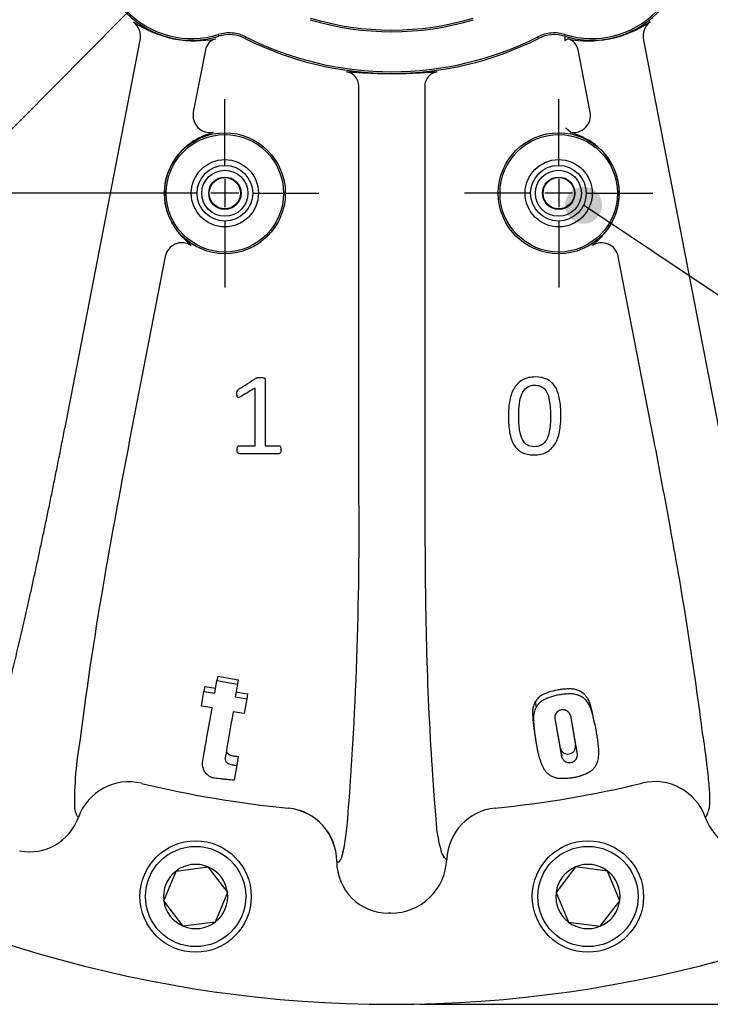
# Model space of a CAD drawing. Units: millimetres. Extents: x 0 to 594, y 0 to 420.
# Drawn here: x 95 to 126, y 84 to 129 of the extents above; entities that cross this region are included whole.
import ezdxf
from ezdxf.lldxf.tags import DXFTag

# ---------------------------------------------------------------- set-up
doc = ezdxf.new("R2010")
doc.units = ezdxf.units.MM
for name, color, linetype in [('1801100', 7, 'Continuous'), ('3314002', 7, 'Continuous'), ('Default', 7, 'Continuous'), ('DV3_Default', 7, 'Continuous')]:
    doc.layers.add(name, color=color, linetype=linetype)
doc.styles.add('SEACAD_Solid_Edge_ISO', font='seiso.ttf')
tags = doc.linetypes.add('CENTER2', pattern=[28.575, 19.05, -3.175, 3.175, -3.175]).pattern_tags.tags
tags[10:11] = [DXFTag(74, 4), DXFTag(75, 0), DXFTag(340, '0'), DXFTag(46, 0.0), DXFTag(50, 0.0), DXFTag(44, 0.0), DXFTag(45, 0.0)]
tags[8:9] = [DXFTag(74, 4), DXFTag(75, 0), DXFTag(340, '0'), DXFTag(46, 0.0), DXFTag(50, 0.0), DXFTag(44, 0.0), DXFTag(45, 0.0)]
tags[6:7] = [DXFTag(74, 4), DXFTag(75, 0), DXFTag(340, '0'), DXFTag(46, 0.0), DXFTag(50, 0.0), DXFTag(44, 0.0), DXFTag(45, 0.0)]
tags[4:5] = [DXFTag(74, 4), DXFTag(75, 0), DXFTag(340, '0'), DXFTag(46, 0.0), DXFTag(50, 0.0), DXFTag(44, 0.0), DXFTag(45, 0.0)]
tags = doc.linetypes.add('HIDDEN2', pattern=[4.7625, 3.175, -1.5875]).pattern_tags.tags
tags[6:7] = [DXFTag(74, 4), DXFTag(75, 0), DXFTag(340, '0'), DXFTag(46, 0.0), DXFTag(50, 0.0), DXFTag(44, 0.0), DXFTag(45, 0.0)]
tags[4:5] = [DXFTag(74, 4), DXFTag(75, 0), DXFTag(340, '0'), DXFTag(46, 0.0), DXFTag(50, 0.0), DXFTag(44, 0.0), DXFTag(45, 0.0)]
doc.dimstyles.new('ANSI_(mm)_Dual_Dimension', dxfattribs={"dimtxt": 2.5, "dimasz": 2.5, "dimexe": 1.25, "dimexo": 1.25, "dimgap": 1.25, "dimtad": 0, "dimtih": 1, "dimtoh": 1, "dimlfac": 2, "dimdsep": 46, "dimtxsty": 'SEACAD_Solid_Edge_ISO', "dimblk1": '_SE_FILLED', "dimblk2": '_SE_FILLED', "dimsah": 1, "dimcen": 1.25, "dimadec": 0, "dimazin": 0, "dimtfac": 1, "dimtofl": 0, "dimtmove": 0, "dimatfit": 3, "dimfxl": 1, "dimtolj": 1, "dimarcsym": 0})

# ---------------------------------------------------------------- blocks, each defined once
blk = doc.blocks.new('SEANNOT_GROUP')
at = {"layer": 'Default', "linetype": 'Continuous'}
h = blk.add_hatch(color=7, dxfattribs=at)
edge = h.paths.add_edge_path()
edge.add_ellipse((120.058, 120.187), major_axis=(0.833, 0), ratio=1, start_angle=0, end_angle=360)
at = {"layer": 'Default', "color": 7, "linetype": 'Continuous'}
blk.add_lwpolyline([(155.313, 96.646), (120.058, 120.187)], dxfattribs=at)
blk = doc.blocks.new('SEANNOT_GROUP11')
at = {"layer": 'Default', "color": 7, "linetype": 'Continuous'}
blk.add_lwpolyline([(69.118, 98.139), (108.358, 137.731)], dxfattribs=at)
blk = doc.blocks.new('SE7')
at = {"layer": '1801100', "color": 7, "linetype": 'Continuous'}
for p, q in [((103.648, 127.849), (103.671, 127.775)), ((119.215, 127.775), (119.213, 127.577)), ((119.215, 127.775), (119.238, 127.849)), ((96.76, 110.213), (100.138, 127.592)), ((101.641, 127.663), (101.728, 127.646)), ((104.888, 127.744), (104.853, 127.675)), ((118.033, 127.675), (117.998, 127.744)), ((119.213, 127.577), (119.354, 127.654)), ((121.207, 127.655), (121.245, 127.663)), ((122.747, 127.596), (126.126, 110.213)), ((103.069, 127.163), (102.524, 124.359)), ((120.359, 124.361), (119.814, 127.162)), ((111.422, 126.097), (111.464, 126.097)), ((109.962, 107.453), (109.962, 125.54)), ((112.924, 125.54), (112.924, 107.453)), ((119.468, 123.468), (119.26, 123.653)), ((101.266, 117.887), (99.665, 109.649)), ((123.219, 109.648), (121.618, 117.883)), ((105.301, 109.392), (105.301, 111.981)), ((103.623, 99.045), (103.587, 98.854)), ((103.623, 99.045), (104.536, 98.884)), ((103.05, 98.586), (103.005, 98.361)), ((103.05, 98.586), (103.527, 98.502)), ((103.485, 98.277), (103.587, 98.854)), ((103.587, 98.854), (104.504, 98.692)), ((104.504, 98.692), (104.403, 98.116)), ((104.536, 98.884), (104.504, 98.692)), ((102.888, 97.703), (103.005, 98.361)), ((103.005, 98.361), (103.485, 98.277)), ((104.44, 98.341), (104.964, 98.248)), ((104.964, 98.248), (104.93, 98.022)), ((103.368, 97.618), (102.888, 97.703)), ((104.403, 98.116), (104.93, 98.022)), ((104.93, 98.022), (104.814, 97.363)), ((117.887, 97.886), (117.924, 97.639)), ((104.814, 97.363), (104.319, 97.451)), ((119.465, 97.26), (119.699, 95.928)), ((119.467, 97.26), (119.769, 95.549)), ((119.081, 95.437), (118.781, 97.14)), ((119.017, 95.817), (118.784, 97.139)), ((120.576, 96.85), (120.51, 97.165)), ((117.853, 96.536), (117.86, 96.492)), ((117.865, 96.454), (117.901, 96.208)), ((119.699, 95.928), (119.769, 95.549)), ((119.017, 95.817), (119.081, 95.437)), ((104.474, 95.044), (104.357, 94.372)), ((104.535, 95.441), (104.474, 95.044)), ((106.795, 93.121), (106.796, 93.124)), ((125.58, 92.767), (125.529, 92.709)), ((109.293, 91.321), (109.224, 91.13)), ((113.7, 91.07), (113.662, 91.156)), ((113.7, 91.07), (113.812, 90.891)), ((113.812, 90.891), (113.7, 91.07)), ((108.973, 90.731), (108.968, 90.73)), ((111.353, 88.406), (111.339, 88.403)), ((111.367, 88.403), (111.353, 88.406)), ((111.339, 88.403), (111.299, 88.403)), ((111.367, 88.403), (111.339, 88.403)), ((111.402, 88.403), (111.367, 88.403))]:
    blk.add_line(p, q, dxfattribs=at)
for centre, radius in [((103.943, 120.725), 2.716), ((103.943, 120.725), 2.638), ((118.943, 120.725), 2.716), ((118.943, 120.725), 2.638), ((103.943, 120.725), 1.509), ((118.943, 120.725), 1.509), ((103.943, 120.725), 1.034), ((118.929, 120.725), 1.034), ((103.943, 120.725), 0.727), ((103.943, 120.725), 0.703), ((118.944, 120.725), 0.727), ((118.943, 120.725), 0.703)]:
    blk.add_circle(centre, radius, dxfattribs=at)
at = {"layer": '1801100', "color": 7, "linetype": 'HIDDEN2'}
for centre in [(103.943, 120.725), (118.929, 120.725)]:
    blk.add_circle(centre, 1.25, dxfattribs=at)
at = {"layer": '1801100', "color": 7, "linetype": 'Continuous'}
for centre, radius, start, end in [((102.451, 131.736), 4.145, 162.8882, 287.1118), ((102.451, 131.736), 4.067, 162.8882, 287.1118), ((120.435, 131.736), 4.145, 252.8882, 17.1118), ((120.435, 131.736), 4.067, 252.8882, 17.1118), ((102.612, 132.498), 4.931, 235.6614, 258.6451), ((111.443, 140.727), 12.752, 253.2502, 286.7498), ((111.443, 140.727), 12.675, 253.2502, 286.7498), ((120.301, 132.435), 4.864, 281.1977, 304.4642), ((104.138, 126.259), 1.586, 63.2006, 107.1225), ((118.748, 126.259), 1.586, 72.8775, 116.7994), ((102.604, 132.528), 4.959, 259.8244, 280.7543), ((111.443, 140.727), 14.622, 243.2112, 296.7888), ((111.443, 140.727), 14.544, 243.2112, 296.7888), ((120.277, 132.52), 4.952, 259.2568, 280.8226), ((111.443, 140.727), 56.413, 205.9636, 334.0364), ((381.91, 54.715), 287.542, 168.98622, 170.21495), ((-169.405, 52.754), 298.104, 10.2283, 11.00272), ((-52.946, 105.552), 162.92, 355.29613, 0.66852), ((406.579, 107.445), 293.655, 179.99847, 180.70242), ((-44.445, 74.474), 171.275, 7.32147, 10.50068), ((244.707, 77.795), 148.413, 169.99314, 172.86474), ((255.605, 104.25), 142.66, 180.16246, 184.58987), ((112.849, 93.407), 15.663, 169.6181, 181.1144), ((119.355, 95.894), 0.347, 192.9933, 5.5547), ((99.63, 91.891), 2.41, 76.4729, 160.2854), ((111.427, 140.724), 47.828, 256.4159, 264.4416), ((111.429, 140.719), 47.821, 275.5876, 283.6245), ((123.259, 91.901), 2.41, 19.5943, 103.5688), ((99.362, 93.548), 2.218, 191.5842, 194.9964), ((97.88, 93.125), 0.677, 192.8685, 212.0721), ((106.559, 90.724), 2.409, 0.1313, 84.3921), ((121.19, 93.177), 7.795, 182.5218, 195.0255), ((116.323, 90.727), 2.41, 95.655, 177.7585), ((125.019, 93.119), 0.662, 327.8588, 346.838), ((123.546, 93.543), 2.194, 344.7995, 348.468), ((95.166, 93.493), 2.333, 259.0494, 340.232), ((97.634, 93.007), 0.407, 216.4416, 228.0516), ((127.724, 93.491), 2.33, 199.6084, 280.9554), ((100.32, 93.123), 9.152, 348.6427, 354.162), ((111.301, 90.736), 2.333, 180.1627, 269.9509), ((109.054, 90.831), 0.129, 230.786, 265.0224), ((111.399, 90.921), 2.517, 270.0631, 357.7282), ((114.001, 91.058), 0.252, 226.8515, 231.0674), ((114.027, 91.097), 0.298, 231.8415, 247.8529)]:
    blk.add_arc(centre, radius, start, end, dxfattribs=at)
for centre, major_axis, ratio, start_param, end_param in [((99.299, 127.755), (-0.031, 0.856), 0.998556, 4.48428, 5.576177), ((123.58, 127.758), (0.032, 0.849), 0.998555, 0.706881, 1.799544), ((103.691, 127.042), (0.272, 0.574), 0.998539, 0.70227, 1.821727), ((119.192, 127.041), (-0.272, 0.574), 0.99854, 4.461859, 5.580829), ((109.328, 125.54), (-0.299, 0.56), 0.99824, 4.223032, 5.653893), ((113.558, 125.54), (0.299, 0.56), 0.99824, 0.629292, 2.060154), ((103.271, 124.213), (-0.461, 0.607), 0.996917, 0.730248, 2.680624), ((119.612, 124.216), (0.461, 0.607), 0.996922, 3.602966, 5.552208), ((102.013, 117.742), (-0.655, -0.39), 0.996917, 3.602561, 5.552938), ((120.871, 117.738), (0.655, -0.39), 0.996922, 0.730977, 2.68022), ((106.563, 90.731), (-2.039, 1.291), 0.995234, 3.708106, 5.17752)]:
    blk.add_ellipse(centre, major_axis=major_axis, ratio=ratio, start_param=start_param, end_param=end_param, dxfattribs=at)
for points, degree, knots in [([(104.888, 127.744), (104.792, 127.792), (104.693, 127.831), (104.49, 127.888), (104.384, 127.908), (104.172, 127.926), (104.067, 127.924), (103.856, 127.902), (103.75, 127.88), (103.648, 127.849)], 3, [0, 0, 0, 0, 0.25, 0.25, 0.5, 0.5, 0.75, 0.75, 1, 1, 1, 1]), ([(119.238, 127.849), (119.136, 127.88), (119.032, 127.902), (118.821, 127.924), (118.714, 127.926), (118.502, 127.908), (118.398, 127.889), (118.194, 127.831), (118.094, 127.792), (117.998, 127.744)], 3, [0, 0, 0, 0, 0.25, 0.25, 0.5, 0.5, 0.75, 0.75, 1, 1, 1, 1]), ([(109.416, 126.168), (109.418, 126.169), (109.422, 126.171), (109.433, 126.173), (109.449, 126.174), (109.468, 126.174), (109.492, 126.175), (109.52, 126.174), (109.552, 126.173), (109.625, 126.17), (109.765, 126.162), (110.012, 126.146), (110.311, 126.128), (110.598, 126.114), (110.843, 126.106), (111.032, 126.101), (111.226, 126.098), (111.356, 126.097), (111.422, 126.097)], 3, [0, 0, 0, 0, 0.031337, 0.062458, 0.093424, 0.124299, 0.155146, 0.186028, 0.217009, 0.248151, 0.373472, 0.498013, 0.623611, 0.748282, 0.811708, 0.874367, 0.936912, 1, 1, 1, 1]), ([(111.464, 126.097), (111.497, 126.097), (111.563, 126.097), (111.66, 126.098), (111.757, 126.1), (111.853, 126.101), (111.947, 126.104), (112.041, 126.106), (112.134, 126.109), (112.315, 126.116), (112.574, 126.128), (112.873, 126.146), (113.121, 126.162), (113.276, 126.171), (113.368, 126.174), (113.42, 126.175), (113.456, 126.173), (113.466, 126.17), (113.471, 126.168)], 3, [0, 0, 0, 0, 0.031598, 0.062982, 0.09423, 0.125426, 0.15665, 0.187985, 0.219511, 0.251308, 0.376016, 0.501668, 0.626128, 0.751383, 0.813621, 0.875463, 0.93742, 1, 1, 1, 1]), ([(103.415, 123.466), (103.406, 123.46), (103.389, 123.45), (103.276, 123.409), (103.006, 123.32), (102.514, 123.074), (102.078, 122.731), (101.756, 122.363), (101.516, 121.978), (101.359, 121.604), (101.251, 121.183), (101.201, 120.668), (101.27, 120.129), (101.432, 119.646), (101.64, 119.238), (101.919, 118.866), (102.151, 118.635), (102.298, 118.504), (102.372, 118.439), (102.414, 118.399), (102.423, 118.387), (102.427, 118.381)], 3, [0, 0, 0, 0, 0.036164, 0.071708, 0.164235, 0.24234, 0.306879, 0.361555, 0.410551, 0.462079, 0.499768, 0.559336, 0.638475, 0.683589, 0.734847, 0.799848, 0.86505, 0.904219, 0.944762, 0.972237, 1, 1, 1, 1]), ([(120.458, 118.378), (120.464, 118.386), (120.476, 118.402), (120.562, 118.48), (120.772, 118.657), (121.13, 119.057), (121.412, 119.535), (121.58, 120.003), (121.682, 120.568), (121.651, 121.252), (121.423, 121.898), (121.116, 122.384), (120.785, 122.754), (120.345, 123.091), (119.864, 123.327), (119.603, 123.413), (119.494, 123.452), (119.477, 123.463), (119.468, 123.468)], 3, [0, 0, 0, 0, 0.035737, 0.070883, 0.161964, 0.239965, 0.305029, 0.360378, 0.410021, 0.500135, 0.590224, 0.639733, 0.695325, 0.760148, 0.838107, 0.929123, 0.964264, 1, 1, 1, 1]), ([(105.301, 111.981), (105.081, 111.85), (104.862, 111.719), (104.642, 111.588), (104.611, 111.57), (104.582, 111.561), (104.542, 111.554), (104.526, 111.557), (104.514, 111.568), (104.501, 111.58), (104.492, 111.599), (104.489, 111.626), (104.486, 111.652), (104.482, 111.684), (104.482, 111.755), (104.483, 111.78), (104.489, 111.823), (104.492, 111.84), (104.497, 111.854), (104.502, 111.869), (104.511, 111.881), (104.52, 111.891), (104.529, 111.901), (104.542, 111.912), (104.559, 111.922), (104.821, 112.089), (105.081, 112.257), (105.343, 112.425), (105.349, 112.429), (105.358, 112.434), (105.38, 112.44), (105.392, 112.445), (105.408, 112.448), (105.424, 112.451), (105.442, 112.454), (105.463, 112.454), (105.485, 112.454), (105.511, 112.456), (105.584, 112.456), (105.619, 112.454), (105.647, 112.451), (105.675, 112.448), (105.698, 112.442), (105.729, 112.429), (105.74, 112.422), (105.745, 112.412)], 3, [0, 0, 0, 0, 0.290365, 0.290365, 0.290365, 0.316399, 0.316399, 0.342434, 0.342434, 0.342434, 0.366559, 0.366559, 0.366559, 0.402825, 0.402825, 0.428345, 0.428345, 0.453866, 0.453866, 0.453866, 0.470543, 0.470543, 0.470543, 0.48935, 0.48935, 0.48935, 0.841917, 0.841917, 0.841917, 0.85504, 0.85504, 0.868163, 0.868163, 0.868163, 0.889407, 0.889407, 0.889407, 0.919081, 0.919081, 0.959139, 0.959139, 0.959139, 0.97957, 0.97957, 1, 1, 1, 1]), ([(105.745, 112.412), (105.751, 112.403), (105.752, 112.392), (105.752, 112.383), (105.752, 111.386), (105.752, 110.389), (105.752, 109.392)], 3, [0, 0, 0, 0, 0.010199, 0.010199, 0.010199, 1, 1, 1, 1]), ([(119.04, 110.735), (119.04, 110.474), (119.018, 110.236), (118.978, 110.021), (118.937, 109.804), (118.868, 109.619), (118.676, 109.31), (118.551, 109.189), (118.242, 109.019), (118.052, 108.977), (117.611, 108.977), (117.43, 109.014), (117.283, 109.092), (117.138, 109.168), (117.019, 109.279), (116.931, 109.427), (116.842, 109.576), (116.778, 109.758), (116.739, 109.974), (116.701, 110.191), (116.682, 110.438), (116.682, 110.978), (116.704, 111.216), (116.745, 111.434), (116.787, 111.649), (116.857, 111.834), (116.951, 111.99), (117.045, 112.145), (117.171, 112.266), (117.48, 112.436), (117.67, 112.477), (118.109, 112.477), (118.291, 112.44), (118.437, 112.363), (118.583, 112.285), (118.703, 112.174), (118.791, 112.027), (118.88, 111.879), (118.945, 111.697), (119.02, 111.264), (119.04, 111.015), (119.04, 110.735)], 3, [0, 0, 0, 0, 0.074548, 0.074548, 0.074548, 0.134489, 0.134489, 0.19443, 0.19443, 0.254372, 0.254372, 0.310643, 0.310643, 0.310643, 0.361833, 0.361833, 0.361833, 0.42237, 0.42237, 0.42237, 0.501777, 0.501777, 0.574639, 0.574639, 0.574639, 0.636572, 0.636572, 0.636572, 0.695346, 0.695346, 0.75412, 0.75412, 0.810462, 0.810462, 0.810462, 0.861747, 0.861747, 0.861747, 0.930874, 0.930874, 1, 1, 1, 1]), ([(118.576, 110.704), (118.576, 110.873), (118.57, 111.026), (118.557, 111.16), (118.545, 111.296), (118.526, 111.415), (118.503, 111.519), (118.48, 111.621), (118.449, 111.711), (118.41, 111.785), (118.372, 111.858), (118.328, 111.921), (118.223, 112.017), (118.163, 112.052), (118.027, 112.095), (117.951, 112.106), (117.868, 112.108), (117.718, 112.111), (117.597, 112.072), (117.504, 112.001), (117.412, 111.931), (117.338, 111.836), (117.285, 111.712), (117.233, 111.589), (117.194, 111.446), (117.175, 111.282), (117.156, 111.117), (117.146, 110.939), (117.146, 110.497), (117.16, 110.281), (117.212, 109.925), (117.254, 109.78), (117.311, 109.668), (117.369, 109.556), (117.441, 109.474), (117.529, 109.424), (117.618, 109.374), (117.726, 109.347), (117.852, 109.348), (117.95, 109.35), (118.036, 109.364), (118.185, 109.426), (118.25, 109.47), (118.302, 109.531), (118.355, 109.591), (118.401, 109.659), (118.435, 109.743), (118.469, 109.825), (118.499, 109.916), (118.52, 110.015), (118.542, 110.115), (118.556, 110.223), (118.571, 110.455), (118.576, 110.577), (118.576, 110.704)], 3, [0, 0, 0, 0, 0.065172, 0.065172, 0.065172, 0.116981, 0.116981, 0.116981, 0.15729, 0.15729, 0.15729, 0.189193, 0.189193, 0.221095, 0.221095, 0.252998, 0.252998, 0.252998, 0.308103, 0.308103, 0.308103, 0.360507, 0.360507, 0.360507, 0.424042, 0.424042, 0.424042, 0.487371, 0.487371, 0.572503, 0.572503, 0.657634, 0.657634, 0.657634, 0.705044, 0.705044, 0.705044, 0.752967, 0.752967, 0.752967, 0.788728, 0.788728, 0.82449, 0.82449, 0.82449, 0.860351, 0.860351, 0.860351, 0.901091, 0.901091, 0.901091, 0.950545, 0.950545, 1, 1, 1, 1]), ([(92.662, 93.946), (92.747, 93.93), (92.884, 94.193), (93.023, 94.461), (93.212, 95.01), (93.405, 95.569), (93.642, 96.401), (93.884, 97.247), (94.164, 98.346), (94.448, 99.462), (94.76, 100.796), (95.077, 102.149), (95.411, 103.671), (95.748, 105.211), (96.088, 106.857), (96.431, 108.52), (96.76, 110.213)], 2, [0, 0, 0, 0.125, 0.125, 0.25, 0.25, 0.375, 0.375, 0.5, 0.5, 0.625, 0.625, 0.75, 0.75, 0.875, 0.875, 1, 1, 1]), ([(106.462, 109.206), (106.462, 109.172), (106.459, 109.144), (106.454, 109.121), (106.449, 109.098), (106.442, 109.079), (106.432, 109.065), (106.424, 109.052), (106.414, 109.041), (106.403, 109.035), (106.391, 109.028), (106.38, 109.027), (106.368, 109.027), (105.774, 109.027), (105.181, 109.027), (104.588, 109.027), (104.576, 109.027), (104.563, 109.028), (104.554, 109.035), (104.544, 109.041), (104.533, 109.052), (104.514, 109.079), (104.506, 109.098), (104.5, 109.121), (104.494, 109.144), (104.492, 109.172), (104.492, 109.237), (104.495, 109.265), (104.5, 109.288), (104.505, 109.312), (104.512, 109.33), (104.52, 109.345)], 3, [0, 0, 0, 0, 0.036027, 0.036027, 0.036027, 0.061344, 0.061344, 0.061344, 0.079463, 0.079463, 0.079463, 0.094949, 0.094949, 0.094949, 0.844629, 0.844629, 0.844629, 0.859534, 0.859534, 0.859534, 0.88156, 0.88156, 0.903585, 0.903585, 0.903585, 0.940667, 0.940667, 0.974378, 0.974378, 0.974378, 1, 1, 1, 1]), ([(104.52, 109.345), (104.529, 109.359), (104.539, 109.372), (104.55, 109.379), (104.561, 109.388), (104.574, 109.392), (104.588, 109.392), (104.826, 109.392), (105.063, 109.392), (105.301, 109.392)], 3, [0, 0, 0, 0, 0.056534, 0.056534, 0.056534, 0.108025, 0.108025, 0.108025, 1, 1, 1, 1]), ([(105.752, 109.392), (105.957, 109.392), (106.162, 109.392), (106.368, 109.392), (106.381, 109.392), (106.394, 109.387), (106.419, 109.372), (106.429, 109.359), (106.437, 109.345), (106.446, 109.33), (106.451, 109.311), (106.46, 109.265), (106.462, 109.237), (106.462, 109.206)], 3, [0, 0, 0, 0, 0.727694, 0.727694, 0.727694, 0.779483, 0.779483, 0.831272, 0.831272, 0.831272, 0.915636, 0.915636, 1, 1, 1, 1]), ([(120.51, 97.165), (120.51, 97.167), (120.51, 97.169), (120.489, 97.265), (120.467, 97.366), (120.438, 97.489), (120.432, 97.516), (120.424, 97.55), (120.42, 97.566), (120.414, 97.591), (120.411, 97.603), (120.405, 97.625), (120.401, 97.64), (120.394, 97.665), (120.391, 97.678), (120.381, 97.713), (120.373, 97.741), (120.35, 97.812), (120.33, 97.866), (120.288, 97.961), (120.262, 98.013), (120.203, 98.106), (120.166, 98.155), (120.089, 98.238), (120.044, 98.278), (119.894, 98.382), (119.777, 98.431), (119.583, 98.467), (119.522, 98.473), (119.386, 98.476), (119.327, 98.474), (119.189, 98.464), (119.126, 98.457), (118.999, 98.442), (118.933, 98.432), (118.742, 98.396), (118.609, 98.362), (118.368, 98.278), (118.238, 98.223), (118.111, 98.139), (118.083, 98.118), (118.036, 98.078), (118.014, 98.056), (117.953, 97.985), (117.921, 97.938), (117.887, 97.886)], 3, [0.3736792, 0.3736792, 0.3736792, 0.3736792, 0.375, 0.375, 0.4375, 0.4375, 0.453125, 0.453125, 0.4609375, 0.4609375, 0.46875, 0.46875, 0.4765625, 0.4765625, 0.484375, 0.484375, 0.5, 0.5, 0.53125, 0.53125, 0.5625, 0.5625, 0.59375, 0.59375, 0.625, 0.625, 0.6875, 0.6875, 0.71875, 0.71875, 0.75, 0.75, 0.78125, 0.78125, 0.8125, 0.8125, 0.875, 0.875, 0.9375, 0.9375, 0.953125, 0.953125, 0.96875, 0.96875, 1, 1, 1, 1]), ([(120.695, 95.225), (120.706, 95.265), (120.727, 95.345), (120.737, 95.448), (120.742, 95.531), (120.744, 95.615), (120.743, 95.722), (120.735, 95.854), (120.723, 95.988), (120.705, 96.126), (120.684, 96.266), (120.66, 96.409), (120.625, 96.604), (120.576, 96.855), (120.525, 97.088), (120.487, 97.247), (120.468, 97.327), (120.447, 97.406), (120.423, 97.486), (120.397, 97.566), (120.366, 97.646), (120.329, 97.724), (120.287, 97.801), (120.237, 97.876), (120.18, 97.947), (120.127, 98.002), (120.08, 98.042), (120.031, 98.081), (119.964, 98.124), (119.879, 98.168), (119.788, 98.202), (119.693, 98.227), (119.596, 98.242), (119.497, 98.248), (119.398, 98.249), (119.316, 98.245), (119.25, 98.24), (119.185, 98.234), (119.103, 98.226), (119.006, 98.212), (118.876, 98.19), (118.714, 98.154), (118.557, 98.106), (118.449, 98.065), (118.389, 98.039), (118.329, 98.012), (118.255, 97.974), (118.172, 97.923), (118.108, 97.873), (118.067, 97.834), (118.046, 97.811), (118.025, 97.787), (118.001, 97.756), (117.974, 97.717), (117.953, 97.685), (117.936, 97.659), (117.928, 97.645), (117.924, 97.639)], 3, [0, 0, 0, 0, 0.031542, 0.062908, 0.078572, 0.094234, 0.125573, 0.156961, 0.188428, 0.219976, 0.251493, 0.282982, 0.314464, 0.377481, 0.440514, 0.456242, 0.471959, 0.48766, 0.503348, 0.519033, 0.534739, 0.550513, 0.566428, 0.582479, 0.59835, 0.614108, 0.621991, 0.629905, 0.645712, 0.661298, 0.676848, 0.692395, 0.707777, 0.723155, 0.738536, 0.753821, 0.761445, 0.769065, 0.784293, 0.799521, 0.814769, 0.845393, 0.876002, 0.891342, 0.899039, 0.906749, 0.922131, 0.937539, 0.95314, 0.960921, 0.964801, 0.968682, 0.976461, 0.984277, 0.992128, 0.996063, 1, 1, 1, 1]), ([(117.887, 97.886), (117.848, 97.827), (117.828, 97.768), (117.79, 97.639), (117.776, 97.575), (117.768, 97.485), (117.766, 97.451), (117.766, 97.393), (117.767, 97.358), (117.768, 97.324), (117.769, 97.317), (117.769, 97.302), (117.77, 97.291), (117.771, 97.273), (117.772, 97.257), (117.774, 97.224), (117.775, 97.208), (117.778, 97.178), (117.778, 97.167), (117.782, 97.119), (117.784, 97.093), (117.789, 97.032), (117.792, 97.003), (117.797, 96.946), (117.801, 96.915), (117.807, 96.861), (117.811, 96.828), (117.817, 96.789), (117.818, 96.775), (117.822, 96.747), (117.825, 96.73), (117.828, 96.705), (117.83, 96.692), (117.834, 96.665), (117.837, 96.647), (117.842, 96.61), (117.846, 96.583), (117.852, 96.547), (117.853, 96.541), (117.854, 96.535)], 3, [0, 0, 0, 0, 0.03125, 0.03125, 0.0625, 0.0625, 0.078125, 0.078125, 0.09375, 0.09375, 0.0976562, 0.0976562, 0.1015625, 0.1015625, 0.109375, 0.109375, 0.1171875, 0.1171875, 0.125, 0.125, 0.140625, 0.140625, 0.15625, 0.15625, 0.171875, 0.171875, 0.1875, 0.1875, 0.1953125, 0.1953125, 0.203125, 0.203125, 0.2109375, 0.2109375, 0.21875, 0.21875, 0.234375, 0.234375, 0.2373791, 0.2373791, 0.2373791, 0.2373791]), ([(117.924, 97.639), (117.915, 97.623), (117.898, 97.592), (117.878, 97.544), (117.864, 97.503), (117.854, 97.47), (117.84, 97.421), (117.822, 97.346), (117.81, 97.263), (117.806, 97.197), (117.806, 97.148), (117.806, 97.099), (117.808, 97.051), (117.811, 97.003), (117.816, 96.939), (117.822, 96.86), (117.829, 96.766), (117.838, 96.673), (117.848, 96.581), (117.86, 96.491), (117.872, 96.401), (117.885, 96.313), (117.898, 96.226), (117.911, 96.14), (117.925, 96.055), (117.943, 95.944), (117.963, 95.834), (117.985, 95.728), (118.008, 95.623), (118.04, 95.495), (118.082, 95.347), (118.121, 95.228), (118.154, 95.136), (118.181, 95.068), (118.209, 95.002), (118.241, 94.939), (118.275, 94.877), (118.308, 94.828), (118.336, 94.79), (118.366, 94.753), (118.408, 94.709), (118.463, 94.659), (118.523, 94.613), (118.59, 94.571), (118.664, 94.534), (118.73, 94.509), (118.788, 94.492), (118.834, 94.481), (118.886, 94.472), (118.936, 94.466), (118.988, 94.462), (119.04, 94.46), (119.094, 94.459), (119.166, 94.459), (119.257, 94.462), (119.366, 94.468), (119.458, 94.477), (119.532, 94.487), (119.606, 94.499), (119.735, 94.524), (119.86, 94.557), (119.964, 94.59), (120.033, 94.613), (120.117, 94.645), (120.197, 94.68), (120.259, 94.71), (120.303, 94.733), (120.345, 94.758), (120.385, 94.785), (120.421, 94.812), (120.466, 94.85), (120.515, 94.9), (120.565, 94.961), (120.607, 95.025), (120.643, 95.09), (120.673, 95.157), (120.688, 95.203), (120.695, 95.225)], 3, [0, 0, 0, 0, 0.007953, 0.015855, 0.023759, 0.027719, 0.031684, 0.047623, 0.063554, 0.071462, 0.079352, 0.087237, 0.095121, 0.103008, 0.110897, 0.126677, 0.142466, 0.15827, 0.174098, 0.189915, 0.205702, 0.221465, 0.23721, 0.25294, 0.268657, 0.284364, 0.315755, 0.331447, 0.347142, 0.378559, 0.410043, 0.441631, 0.457472, 0.473292, 0.489076, 0.504827, 0.520558, 0.536288, 0.544165, 0.552056, 0.567891, 0.583662, 0.599366, 0.615065, 0.630728, 0.646217, 0.652401, 0.661712, 0.669429, 0.677065, 0.684661, 0.692254, 0.699866, 0.707495, 0.722682, 0.737786, 0.752862, 0.760425, 0.768029, 0.783258, 0.813425, 0.820991, 0.828584, 0.843892, 0.85919, 0.866842, 0.874525, 0.882274, 0.890071, 0.897828, 0.905575, 0.921149, 0.936903, 0.952637, 0.968366, 0.984139, 1, 1, 1, 1]), ([(118.781, 97.14), (118.781, 97.145), (118.78, 97.155), (118.778, 97.176), (118.778, 97.213), (118.785, 97.266), (118.8, 97.318), (118.818, 97.359), (118.835, 97.388), (118.855, 97.416), (118.877, 97.442), (118.902, 97.466), (118.93, 97.488), (118.96, 97.507), (118.993, 97.523), (119.027, 97.535), (119.062, 97.544), (119.099, 97.548), (119.135, 97.548), (119.171, 97.545), (119.206, 97.538), (119.24, 97.527), (119.272, 97.513), (119.303, 97.496), (119.331, 97.476), (119.356, 97.454), (119.38, 97.43), (119.401, 97.405), (119.419, 97.378), (119.435, 97.35), (119.447, 97.321), (119.456, 97.296), (119.462, 97.276), (119.465, 97.265), (119.467, 97.26)], 3, [0, 0, 0, 0, 0.016021, 0.031993, 0.063744, 0.126995, 0.190532, 0.221963, 0.253324, 0.284773, 0.315776, 0.34645, 0.377143, 0.407947, 0.438297, 0.46857, 0.499129, 0.52944, 0.559824, 0.590523, 0.621127, 0.651999, 0.683101, 0.714194, 0.745595, 0.77717, 0.808721, 0.840456, 0.872405, 0.904192, 0.935998, 0.96795, 0.983972, 1, 1, 1, 1]), ([(125.433, 96.3), (125.489, 95.875), (125.54, 95.488), (125.625, 94.788), (125.66, 94.475), (125.696, 94.068), (125.705, 93.943), (125.718, 93.716), (125.722, 93.613), (125.725, 93.339), (125.716, 93.199), (125.696, 93.105)], 3, [0, 0, 0, 0, 0.25, 0.25, 0.5, 0.5, 0.625, 0.625, 0.75, 0.75, 1, 1, 1, 1]), ([(104.018, 95.759), (104.016, 95.737), (104.013, 95.695), (104.03, 95.637), (104.058, 95.588), (104.097, 95.55), (104.155, 95.516), (104.236, 95.486), (104.328, 95.464), (104.429, 95.451), (104.496, 95.445), (104.535, 95.441)], 3, [0, 0, 0, 0, 0.129197, 0.250371, 0.340766, 0.422424, 0.500406, 0.619894, 0.750023, 0.852254, 1, 1, 1, 1]), ([(119.769, 95.549), (119.769, 95.544), (119.77, 95.534), (119.77, 95.515), (119.77, 95.491), (119.768, 95.462), (119.762, 95.423), (119.751, 95.385), (119.735, 95.348), (119.716, 95.311), (119.691, 95.275), (119.658, 95.242), (119.63, 95.218), (119.599, 95.196), (119.562, 95.177), (119.523, 95.162), (119.48, 95.152), (119.437, 95.148), (119.394, 95.15), (119.355, 95.157), (119.305, 95.171), (119.263, 95.191), (119.226, 95.215), (119.192, 95.242), (119.156, 95.279), (119.122, 95.328), (119.101, 95.372), (119.09, 95.404), (119.085, 95.423), (119.082, 95.432), (119.081, 95.437)], 3, [0, 0, 0, 0, 0.015886, 0.031771, 0.063535, 0.09523, 0.126854, 0.189908, 0.221083, 0.252096, 0.314121, 0.345403, 0.376392, 0.407318, 0.43769, 0.468105, 0.498389, 0.528851, 0.559377, 0.590086, 0.620908, 0.683043, 0.714264, 0.745793, 0.809018, 0.872538, 0.936234, 0.968095, 0.984042, 1, 1, 1, 1]), ([(104.357, 94.372), (104.327, 94.375), (104.241, 94.383), (104.205, 94.387), (104.188, 94.388), (104.164, 94.391), (104.152, 94.392), (104.117, 94.396), (104.095, 94.398), (104.055, 94.402), (104.051, 94.403), (104.027, 94.406), (104.012, 94.407), (103.964, 94.412), (103.937, 94.415), (103.921, 94.417), (103.911, 94.418), (103.898, 94.42), (103.892, 94.42), (103.874, 94.422), (103.863, 94.424), (103.832, 94.427), (103.803, 94.43), (103.692, 94.441), (103.581, 94.45), (103.448, 94.469), (103.396, 94.482), (103.305, 94.517), (103.268, 94.537), (103.214, 94.574), (103.2, 94.584), (103.169, 94.608), (103.155, 94.621), (103.112, 94.663), (103.092, 94.687), (103.051, 94.743), (103.035, 94.768), (103.003, 94.827), (102.991, 94.855), (102.937, 95.001), (102.938, 95.119), (102.948, 95.243)], 3, [0, 0, 0, 0, 0.0625, 0.0625, 0.078125, 0.078125, 0.09375, 0.09375, 0.125, 0.125, 0.140625, 0.140625, 0.15625, 0.15625, 0.1875, 0.1875, 0.195312, 0.195312, 0.203125, 0.203125, 0.21875, 0.21875, 0.25, 0.25, 0.375, 0.375, 0.4375, 0.4375, 0.5, 0.5, 0.53125, 0.53125, 0.5625, 0.5625, 0.625, 0.625, 0.6875, 0.6875, 0.75, 0.75, 1, 1, 1, 1]), ([(103.955, 95.377), (103.948, 95.334), (103.952, 95.287), (103.989, 95.201), (104.021, 95.158), (104.144, 95.097), (104.202, 95.081), (104.342, 95.056), (104.404, 95.051), (104.474, 95.044)], 3, [0, 0, 0, 0, 0.25, 0.25, 0.5, 0.5, 0.75, 0.75, 1, 1, 1, 1]), ([(109.043, 90.703), (109.129, 90.703), (109.214, 90.988), (109.254, 91.123), (109.293, 91.321)], 2, [0, 0, 0, 0.681507, 0.681507, 1, 1, 1]), ([(113.829, 90.875), (113.829, 90.875), (113.829, 90.875), (113.829, 90.875), (113.823, 90.88), (113.818, 90.886), (113.812, 90.891), (113.812, 90.891), (113.812, 90.891), (113.812, 90.891)], 3, [0, 0, 0, 0, 0.000095, 0.000095, 0.000095, 0.99993, 0.99993, 0.99993, 1, 1, 1, 1])]:
    blk.add_open_spline(points, degree=degree, knots=knots, dxfattribs=at)
for points in [[(102.948, 95.243), (103.061, 95.88), (103.204, 96.688), (103.368, 97.618)], [(104.319, 97.451), (104.18, 96.661), (104.057, 95.96), (103.955, 95.377)]]:
    blk.add_open_spline(points, degree=3, dxfattribs=at)
at = {"layer": '3314002', "color": 7, "linetype": 'Continuous'}
for p, q in [((101.198, 88.965), (101.751, 90.298)), ((101.751, 90.298), (103.182, 90.486)), ((103.182, 90.486), (104.06, 89.34)), ((119.704, 90.486), (118.826, 89.34)), ((121.135, 90.298), (119.704, 90.486)), ((121.688, 88.965), (121.135, 90.298)), ((104.06, 89.34), (103.507, 88.007)), ((118.826, 89.34), (119.379, 88.007)), ((102.076, 87.819), (101.198, 88.965)), ((120.81, 87.819), (121.688, 88.965)), ((103.507, 88.007), (102.076, 87.819)), ((119.379, 88.007), (120.81, 87.819))]:
    blk.add_line(p, q, dxfattribs=at)
for centre, radius in [((102.629, 89.153), 2.5), ((120.257, 89.153), 2.5), ((102.629, 89.153), 2.25), ((120.257, 89.153), 2.25)]:
    blk.add_circle(centre, radius, dxfattribs=at)
for centre, start, end in [((102.629, 89.153), 127.4773, 187.4773), ((102.629, 89.153), 67.4773, 127.4773), ((102.629, 89.153), 7.4773, 67.4773), ((120.257, 89.153), 112.5227, 172.5227), ((120.257, 89.153), 52.5227, 112.5227), ((120.257, 89.153), 352.5227, 52.5227), ((102.629, 89.153), 307.4773, 7.4773), ((120.257, 89.153), 172.5227, 232.5227), ((102.629, 89.153), 187.4773, 247.4773), ((120.257, 89.153), 292.5227, 352.5227), ((102.629, 89.153), 247.4773, 307.4773), ((120.257, 89.153), 232.5227, 292.5227)]:
    blk.add_arc(centre, 1.443, start, end, dxfattribs=at)
at = {"layer": 'DV3_Default', "color": 7, "linetype": 'CENTER2'}
for p, q in [((103.943, 121.975), (103.943, 124.951)), ((118.943, 121.975), (118.943, 124.951)), ((103.943, 121.35), (103.943, 120.1)), ((118.943, 121.35), (118.943, 120.1)), ((102.693, 120.725), (99.717, 120.725)), ((104.568, 120.725), (103.318, 120.725)), ((105.193, 120.725), (108.169, 120.725)), ((117.693, 120.725), (114.717, 120.725)), ((119.568, 120.725), (118.318, 120.725)), ((120.193, 120.725), (123.169, 120.725)), ((103.943, 119.475), (103.943, 116.499)), ((118.943, 119.475), (118.943, 116.499))]:
    blk.add_line(p, q, dxfattribs=at)
blk = doc.blocks.new('_SE_FILLED')
at = {"color": 0}
blk.add_line((0, 0), (-1, 0), dxfattribs=at)
blk.add_solid([(0, 0), (-1, -0.1665), (-1, 0.1665), (0, 0)], dxfattribs=at)
blk = doc.blocks.new('*D54')
at = {"layer": 'Default', "color": 0, "linetype": 'Continuous', "lineweight": -2}
for p, q in [((102.693, 160.73), (46.436, 160.73)), ((47.686, 158.23), (47.686, 145.321)), ((47.686, 123.225), (47.686, 136.134)), ((102.693, 120.725), (46.436, 120.725))]:
    blk.add_line(p, q, dxfattribs=at)
at = {"layer": 'Defpoints', "color": 0, "linetype": 'Continuous'}
for p in [(47.686, 160.73), (103.943, 160.73), (103.943, 120.725)]:
    blk.add_point(p, dxfattribs=at)
at = {"layer": 'Default', "color": 0, "linetype": 'Continuous', "lineweight": -2, "xscale": 2.5, "yscale": 2.5, "zscale": 2.5}
for p, rotation in [((47.686, 160.73), 90), ((47.686, 120.725), 270)]:
    blk.add_blockref('_SE_FILLED', p, dxfattribs=dict(at, rotation=rotation))
at = {"layer": 'Default', "color": 0, "linetype": 'Continuous', "insert": (47.686, 140.727), "char_height": 2.5, "attachment_point": 5, "style": 'SEACAD_Solid_Edge_ISO'}
blk.add_mtext('\\A1;\\A1;80.01\\P [3.15 in]', dxfattribs=at)
blk = doc.blocks.new('*D66')
at = {"layer": 'Default', "color": 0, "linetype": 'Continuous', "lineweight": -2}
for p, q in [((112.693, 140.727), (230.074, 140.727)), ((228.824, 138.227), (228.824, 117.113)), ((228.824, 86.814), (228.824, 107.928)), ((112.693, 84.314), (230.074, 84.314))]:
    blk.add_line(p, q, dxfattribs=at)
at = {"layer": 'Defpoints', "color": 0, "linetype": 'Continuous'}
for p in [(111.443, 140.727), (228.824, 140.727), (111.443, 84.314)]:
    blk.add_point(p, dxfattribs=at)
at = {"layer": 'Default', "color": 0, "linetype": 'Continuous', "lineweight": -2, "xscale": 2.5, "yscale": 2.5, "zscale": 2.5}
for p, rotation in [((228.824, 140.727), 90), ((228.824, 84.314), 270)]:
    blk.add_blockref('_SE_FILLED', p, dxfattribs=dict(at, rotation=rotation))
at = {"layer": 'Default', "color": 0, "linetype": 'Continuous', "insert": (228.824, 112.521), "char_height": 2.5, "attachment_point": 5, "style": 'SEACAD_Solid_Edge_ISO'}
blk.add_mtext('\\A1;\\A1;112.83\\P [4.44 in]', dxfattribs=at)

msp = doc.modelspace()

# ---------------------------------------------------------------- block references
at = {"layer": 'Default'}
for name in ['SE7', 'SEANNOT_GROUP11', 'SEANNOT_GROUP']:
    msp.add_blockref(name, (0, 0), dxfattribs=at)

# ---------------------------------------------------------------- dimensions: what is measured, and where the dimension line sits
at = {"layer": 'Default', "color": 7, "linetype": 'Continuous'}
for base, p1, p2, picture, middle in [((47.6865, 160.7298), (103.9431, 120.7248), (103.9431, 160.7298), '*D54', (47.6865, 140.7273)), ((228.8243, 140.7273), (111.4431, 84.3139), (111.4431, 140.7273), '*D66', (228.8243, 112.5206))]:
    dim = msp.add_linear_dim(base=base, p1=p1, p2=p2, angle=90, text='\\A1;<>', dimstyle='ANSI_(mm)_Dual_Dimension', override={"dimpost": '\\X'}, dxfattribs=at)
    dim.commit()
    dim.dimension.update_dxf_attribs({"geometry": picture, "text_midpoint": middle, "dimtype": 161})

doc.saveas('drawing.dxf')
